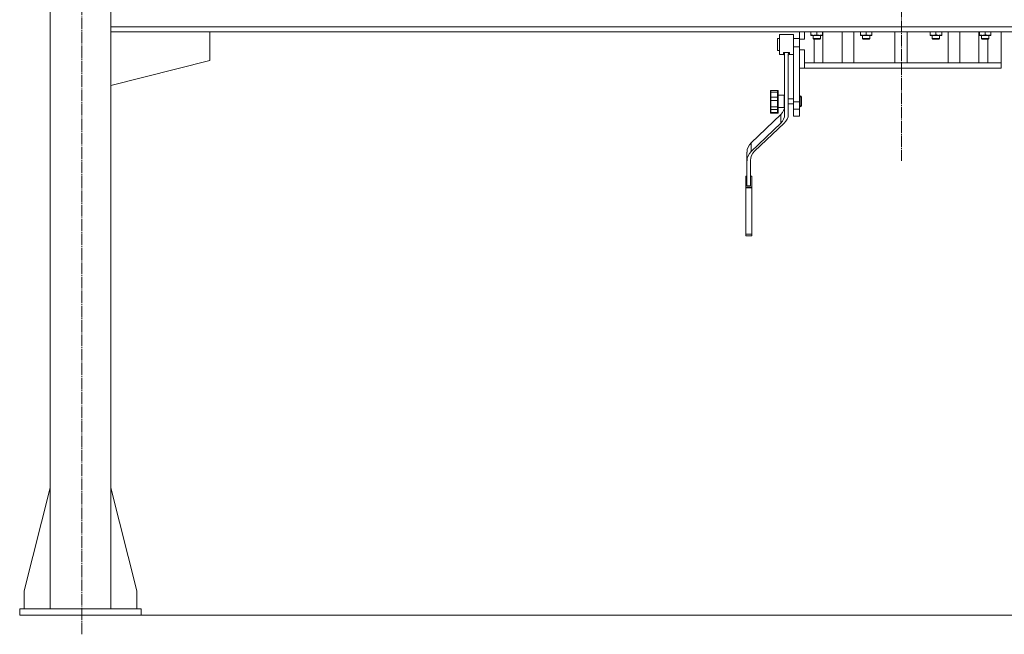
# Model space of a CAD drawing. Units: millimetres. Extents: x 0 to 24363, y -6 to 16800.
# Drawn here: x 15382 to 17002, y 8124 to 9136 of the extents above; entities that cross this region are included whole.
import ezdxf

# ---------------------------------------------------------------- set-up
doc = ezdxf.new("R2010")
doc.units = ezdxf.units.MM
doc.linetypes.add('K5LT_AXLED', pattern=[23.716667, 19.216667, -1.5, 1.5, -1.5])
doc.linetypes.add('K5LT_THIN', pattern=[0])
for name, color, linetype, true_color in [('OSI', 2, 'Continuous', 0xffff00), ('R', 1, 'Continuous', 0xff0000), ('WELDING', 7, 'Continuous', 0xffffff)]:
    doc.layers.add(name, color=color, linetype=linetype, true_color=true_color)

msp = doc.modelspace()

# ---------------------------------------------------------------- linework, layer by layer
at = {"layer": 'OSI', "color": 30, "linetype": 'K5LT_AXLED', "lineweight": 13, "true_color": 0xff8000}
for p, q in [((16833.5, 13996.9), (16833.5, 8903.9)), ((15484.5, 8124.4), (15484.5, 10715.4))]:
    msp.add_line(p, q, dxfattribs=at)
at = {"layer": 'R', "color": 7, "linetype": 'K5LT_THIN', "lineweight": 13}
for p, q in [((15432.5, 10666.2), (15432.5, 8166.2)), ((15532.5, 10666.2), (15532.5, 8166.2)), ((15432.5, 9306.2), (15432.5, 9026.2)), ((15532.5, 9124.2), (18183.5, 9124.2)), ((15532.5, 9116.2), (15695.3, 9116.2)), ((15532.5, 9116.2), (18183.5, 9116.2)), ((15695.3, 9116.2), (15695.3, 9069.2)), ((16629.5, 9105.3), (16629.5, 9100)), ((16632.5, 9105.3), (16629.5, 9105.3)), ((16632.5, 9095.3), (16632.5, 9111.8)), ((16655.5, 9111.8), (16632.5, 9111.8)), ((16655.5, 9095.3), (16655.5, 9111.8)), ((16665.5, 9105.3), (16655.5, 9105.3)), ((16665.5, 9116.2), (16665.5, 9104.3)), ((16665.5, 9104.3), (16665.5, 9091.3)), ((16673.7, 9104.3), (16665.5, 9104.3)), ((16673.7, 9116.2), (16673.7, 9104.3)), ((16684.4, 9116.2), (16684.4, 9111.2)), ((16684.4, 9110.3), (16684.4, 9111.2)), ((16703.4, 9110.3), (16684.4, 9110.3)), ((16687.9, 9105.2), (16687.9, 9110.3)), ((16699.9, 9105.2), (16687.9, 9105.2)), ((16687.9, 9105.2), (16688.9, 9104.2)), ((16693.9, 9116.2), (16693.9, 9111.2)), ((16699.9, 9105.2), (16698.9, 9104.2)), ((16699.9, 9105.2), (16699.9, 9110.3)), ((16703.4, 9116.2), (16703.4, 9111.2)), ((16703.4, 9111.2), (16703.4, 9110.3)), ((16704.1, 9065.3), (16704.1, 9116.2)), ((16735.7, 9065.3), (16735.7, 9116.2)), ((16754.9, 9065.3), (16754.9, 9116.2)), ((16765.6, 9116.2), (16765.6, 9111.2)), ((16765.6, 9110.3), (16765.6, 9111.2)), ((16784.6, 9110.3), (16765.6, 9110.3)), ((16769.1, 9105.2), (16769.1, 9110.3)), ((16781.1, 9105.2), (16769.1, 9105.2)), ((16769.1, 9105.2), (16770.1, 9104.2)), ((16775.1, 9116.2), (16775.1, 9111.2)), ((16781.1, 9105.2), (16780.1, 9104.2)), ((16781.1, 9105.2), (16781.1, 9110.3)), ((16784.6, 9116.2), (16784.6, 9111.2)), ((16784.6, 9111.2), (16784.6, 9110.3)), ((16822.5, 9116.2), (16822.5, 9065.3)), ((16842.5, 9116.2), (16842.5, 9065.3)), ((16880.4, 9116.2), (16880.4, 9111.2)), ((16880.4, 9110.3), (16880.4, 9111.2)), ((16899.4, 9110.3), (16880.4, 9110.3)), ((16883.9, 9105.2), (16883.9, 9110.3)), ((16895.9, 9105.2), (16883.9, 9105.2)), ((16883.9, 9105.2), (16884.9, 9104.2)), ((16889.9, 9116.2), (16889.9, 9111.2)), ((16895.9, 9105.2), (16894.9, 9104.2)), ((16895.9, 9105.2), (16895.9, 9110.3)), ((16899.4, 9116.2), (16899.4, 9111.2)), ((16899.4, 9111.2), (16899.4, 9110.3)), ((16910.1, 9065.3), (16910.1, 9116.2)), ((16929.2, 9065.3), (16929.2, 9116.2)), ((16960.8, 9065.3), (16960.8, 9116.2)), ((16961.5, 9116.2), (16961.5, 9111.2)), ((16961.5, 9110.3), (16961.5, 9111.2)), ((16980.5, 9110.3), (16961.5, 9110.3)), ((16965, 9105.2), (16965, 9110.3)), ((16977, 9105.2), (16965, 9105.2)), ((16965, 9105.2), (16966, 9104.2)), ((16971, 9116.2), (16971, 9111.2)), ((16977, 9105.2), (16976, 9104.2)), ((16977, 9105.2), (16977, 9110.3)), ((16980.5, 9116.2), (16980.5, 9111.2)), ((16980.5, 9111.2), (16980.5, 9110.3)), ((16997.5, 9116.2), (16997.5, 9065.3)), ((16629.5, 9100), (16629.5, 9085.3)), ((16632.5, 9078.8), (16632.5, 9095.3)), ((16655.5, 9091.3), (16655.5, 9095.3)), ((16665.5, 9091.3), (16655.5, 9091.3)), ((16655.5, 9000.8), (16655.5, 9091.3)), ((16665.5, 9086.3), (16665.5, 9091.3)), ((16698.9, 9104.2), (16688.9, 9104.2)), ((16689.6, 9065.3), (16689.6, 9104.2)), ((16780.1, 9104.2), (16770.1, 9104.2)), ((16894.9, 9104.2), (16884.9, 9104.2)), ((16976, 9104.2), (16966, 9104.2)), ((16975.3, 9065.3), (16975.3, 9104.2)), ((16632.5, 9085.3), (16629.5, 9085.3)), ((16639, 9078.8), (16632.5, 9078.8)), ((16649, 9082.2), (16639, 9082.2)), ((16641, 8980.3), (16641, 9078.7)), ((16647, 8980.3), (16647, 9078.7)), ((16655.5, 9078.8), (16649, 9078.8)), ((16655.5, 9078.8), (16655.5, 9084)), ((16655.5, 9069.3), (16655.5, 9078.8)), ((16665.5, 9086.3), (16665.5, 9069.4)), ((16673.7, 9086.3), (16665.5, 9086.3)), ((16673.7, 9086.3), (16673.7, 9065.3)), ((15695.3, 9069.2), (15532.5, 9028)), ((16655.5, 9057.3), (16655.5, 9069.3)), ((16665.5, 9000.8), (16665.5, 9069.4)), ((16665.5, 9056.3), (16673.7, 9056.3)), ((16673.7, 9056.3), (16673.7, 9065.3)), ((16996, 9065.3), (16673.7, 9065.3)), ((16997.5, 9056.3), (16673.7, 9056.3)), ((16997.5, 9065.3), (16996, 9065.3)), ((16997.5, 9065.3), (16997.5, 9056.3)), ((16655.5, 9044.8), (16655.5, 9048.8)), ((16655.5, 9045.8), (16655.5, 9048.3)), ((16655.5, 9047.2), (16655.5, 9048)), ((16655.5, 9043.2), (16655.5, 9047.8)), ((16655.5, 9047.4), (16655.5, 9047.5)), ((16655.5, 9047.3), (16655.5, 9047.4)), ((16655.5, 9047.1), (16655.5, 9047.3)), ((16655.5, 9046.9), (16655.5, 9047.2)), ((16655.5, 9047), (16655.5, 9047.1)), ((16655.5, 9046), (16655.5, 9047.1)), ((16655.5, 9046.5), (16655.5, 9047)), ((16655.5, 9042.5), (16655.5, 9046.9)), ((16655.5, 9044.2), (16655.5, 9046.9)), ((16655.5, 9043.9), (16655.5, 9046.5)), ((16655.5, 9046.3), (16655.5, 9046.5)), ((16655.5, 9043.7), (16655.5, 9046.3)), ((16655.5, 9044), (16655.5, 9046.1)), ((16655.5, 9045.5), (16655.5, 9046)), ((16655.5, 9045.5), (16655.5, 9045.8)), ((16655.5, 9045), (16655.5, 9045.5)), ((16655.5, 9044.7), (16655.5, 9045.5)), ((16655.5, 9044.6), (16655.5, 9044.8)), ((16655.5, 9041.8), (16655.5, 9044.7)), ((16655.5, 9044.1), (16655.5, 9044.2)), ((16655.5, 9043.6), (16655.5, 9044)), ((16655.5, 9043.6), (16655.5, 9043.9)), ((16655.5, 9043.6), (16655.5, 9043.7)), ((16655.5, 9043.2), (16655.5, 9043.6)), ((16655.5, 9043.1), (16655.5, 9043.6)), ((16655.5, 9043), (16655.5, 9043.2)), ((16655.5, 9042.8), (16655.5, 9043.2)), ((16655.5, 9042.3), (16655.5, 9042.8)), ((16655.5, 9042.4), (16655.5, 9042.5)), ((16655.5, 9041.7), (16655.5, 9041.8)), ((16655.5, 9037.9), (16655.5, 9037.9)), ((16655.5, 9037.8), (16655.5, 9037.9)), ((16655.5, 9037.8), (16655.5, 9037.8)), ((16655.5, 9037.3), (16655.5, 9037.8)), ((16655.5, 9033), (16655.5, 9037.3)), ((16655.5, 9036.2), (16655.5, 9037.1)), ((16655.5, 9036.2), (16655.5, 9036.3)), ((16655.5, 9031.9), (16655.5, 9036.2)), ((16655.5, 9036), (16655.5, 9036.2)), ((16655.5, 9035.7), (16655.5, 9036)), ((16655.5, 9035.7), (16655.5, 9035.8)), ((16655.5, 9035.8), (16655.5, 9035.8)), ((16655.5, 9035.4), (16655.5, 9035.7)), ((16655.5, 9035.3), (16655.5, 9035.7)), ((16655.5, 9035), (16655.5, 9035.4)), ((16655.5, 9030.5), (16655.5, 9035.3)), ((16655.5, 9034.8), (16655.5, 9035.3)), ((16655.5, 9035.2), (16655.5, 9035.2)), ((16655.5, 9035), (16655.5, 9035.2)), ((16655.5, 9035.2), (16655.5, 9035.2)), ((16655.5, 9034.4), (16655.5, 9035)), ((16655.5, 9034.7), (16655.5, 9035)), ((16655.5, 9034.5), (16655.5, 9035)), ((16655.5, 9033.6), (16655.5, 9034.8)), ((16655.5, 9034.5), (16655.5, 9034.7)), ((16655.5, 9034.7), (16655.5, 9034.7)), ((16655.5, 9034.6), (16655.5, 9034.6)), ((16655.5, 9034.5), (16655.5, 9034.6)), ((16655.5, 9034.3), (16655.5, 9034.5)), ((16655.5, 9033.7), (16655.5, 9034.5)), ((16655.5, 9034.2), (16655.5, 9034.5)), ((16655.5, 9034), (16655.5, 9034.3)), ((16655.5, 9034.1), (16655.5, 9034.2)), ((16655.5, 9029.3), (16655.5, 9034.1)), ((16655.5, 9033.6), (16655.5, 9034.1)), ((16655.5, 9033.6), (16655.5, 9034)), ((16655.5, 9032.9), (16655.5, 9033.7)), ((16655.5, 9032.6), (16655.5, 9033.6)), ((16655.5, 9033.1), (16655.5, 9033.6)), ((16655.5, 9033.2), (16655.5, 9033.6)), ((16655.5, 9032.5), (16655.5, 9033.4)), ((16655.5, 9032.5), (16655.5, 9033.2)), ((16655.5, 9033), (16655.5, 9033.2)), ((16655.5, 9032.5), (16655.5, 9033.1)), ((16655.5, 9032.7), (16655.5, 9033)), ((16655.5, 9028.6), (16655.5, 9032.9)), ((16655.5, 9028), (16655.5, 9032.8)), ((16655.5, 9032.7), (16655.5, 9032.8)), ((16655.5, 9032.5), (16655.5, 9032.7)), ((16655.5, 9032.7), (16655.5, 9032.7)), ((16655.5, 9032.6), (16655.5, 9032.7)), ((16655.5, 9031.9), (16655.5, 9032.6)), ((16655.5, 9032.5), (16655.5, 9032.6)), ((16655.5, 9032.2), (16655.5, 9032.5)), ((16655.5, 9032), (16655.5, 9032.5)), ((16655.5, 9032.4), (16655.5, 9032.5)), ((16655.5, 9032.3), (16655.5, 9032.4)), ((16655.5, 9032.3), (16655.5, 9032.4)), ((16655.5, 9032.2), (16655.5, 9032.3)), ((16655.5, 9032), (16655.5, 9032.3)), ((16655.5, 9032.1), (16655.5, 9032.2)), ((16655.5, 9031.9), (16655.5, 9032.2)), ((16655.5, 9032.2), (16655.5, 9032.2)), ((16655.5, 9031.9), (16655.5, 9032.1)), ((16655.5, 9031.5), (16655.5, 9032)), ((16655.5, 9029.7), (16655.5, 9032)), ((16655.5, 9030.9), (16655.5, 9032)), ((16655.5, 9031.8), (16655.5, 9031.9)), ((16655.5, 9031.5), (16655.5, 9031.9)), ((16655.5, 9031.9), (16655.5, 9031.9)), ((16655.5, 9031.5), (16655.5, 9031.9)), ((16655.5, 9031.7), (16655.5, 9031.9)), ((16655.5, 9031.6), (16655.5, 9031.8)), ((16655.5, 9031.5), (16655.5, 9031.7)), ((16655.5, 9031.5), (16655.5, 9031.6)), ((16655.5, 9031.6), (16655.5, 9031.6)), ((16655.5, 9031.4), (16655.5, 9031.5)), ((16655.5, 9031.3), (16655.5, 9031.5)), ((16655.5, 9030.8), (16655.5, 9031.5)), ((16655.5, 9031), (16655.5, 9031.5)), ((16655.5, 9031.3), (16655.5, 9031.4)), ((16655.5, 9031.4), (16655.5, 9031.4)), ((16655.5, 9031), (16655.5, 9031.3)), ((16655.5, 9031.1), (16655.5, 9031.3)), ((16655.5, 9030.4), (16655.5, 9031.1)), ((16655.5, 9031), (16655.5, 9031.1)), ((16655.5, 9030.6), (16655.5, 9031)), ((16655.5, 9031), (16655.5, 9031)), ((16655.5, 9030.2), (16655.5, 9030.9)), ((16655.5, 9029.9), (16655.5, 9030.8)), ((16655.5, 9030.3), (16655.5, 9030.6)), ((16655.5, 9030), (16655.5, 9030.5)), ((16655.5, 9030), (16655.5, 9030.3)), ((16655.5, 9029.9), (16655.5, 9030.2)), ((16655.5, 9029.9), (16655.5, 9030)), ((16655.5, 9027.2), (16655.5, 9030)), ((16655.5, 9029.8), (16655.5, 9029.9)), ((16655.5, 9029.9), (16655.5, 9029.9)), ((16655.5, 9028.8), (16655.5, 9029.9)), ((16655.5, 9029.1), (16655.5, 9029.7)), ((16655.5, 9029.5), (16655.5, 9029.6)), ((16655.5, 9029.2), (16655.5, 9029.5)), ((16655.5, 9028.3), (16655.5, 9029.3)), ((16655.5, 9029), (16655.5, 9029.2)), ((16655.5, 9028.6), (16655.5, 9029.1)), ((16655.5, 9028.8), (16655.5, 9029)), ((16655.5, 9028.7), (16655.5, 9028.8)), ((16655.5, 9028), (16655.5, 9028.8)), ((16655.5, 9028.4), (16655.5, 9028.7)), ((16655.5, 9028.2), (16655.5, 9028.4)), ((16655.5, 9028.2), (16655.5, 9028.2)), ((16655.5, 9027.7), (16655.5, 9028)), ((16655.5, 9027.9), (16655.5, 9028)), ((16655.5, 9027.6), (16655.5, 9027.7)), ((16655.5, 9027), (16655.5, 9027.2)), ((16617.5, 9016.7), (16617.5, 9018.7)), ((16617.5, 9018.6), (16617.5, 9018.7)), ((16617.5, 9017.7), (16617.5, 9018.6)), ((16617.5, 9018.4), (16617.5, 9018)), ((16617.5, 9017.9), (16617.5, 9017.7)), ((16617.5, 9007.8), (16617.5, 9016.7)), ((16617.5, 9003.6), (16617.5, 9007.8)), ((16629.5, 9019.7), (16618.5, 9019.7)), ((16629.5, 9019.7), (16618.5, 9019.7)), ((16629.5, 9017), (16618.5, 9017)), ((16618.5, 9008.6), (16618.5, 9017)), ((16629.5, 9008.6), (16618.5, 9008.6)), ((16618.5, 9003), (16618.5, 9008.6)), ((16629.5, 9008.6), (16629.5, 9017)), ((16629.5, 9003), (16629.5, 9008.6)), ((16630.5, 9016.7), (16630.5, 9018.7)), ((16630.5, 9007.8), (16630.5, 9016.7)), ((16640.5, 9011.7), (16630.5, 9011.7)), ((16630.5, 9003.6), (16630.5, 9007.8)), ((16665.5, 9010.7), (16666.5, 9010.7)), ((16668.5, 9008.7), (16668.5, 9001.7)), ((16617.5, 8992.4), (16617.5, 9003.6)), ((16617.5, 9003), (16617.5, 9001.5)), ((16617.5, 8992.5), (16617.5, 8994.5)), ((16617.5, 8989), (16617.5, 8992.4)), ((16629.5, 9003), (16618.5, 9003)), ((16618.5, 8992.5), (16618.5, 9003)), ((16629.5, 8992.5), (16618.5, 8992.5)), ((16618.5, 8988.1), (16618.5, 8992.5)), ((16629.5, 8992.5), (16629.5, 9003)), ((16629.5, 8988.1), (16629.5, 8992.5)), ((16630.5, 8992.4), (16630.5, 9003.6)), ((16630.5, 9003.5), (16630.5, 9001.7)), ((16630.5, 8993), (16630.5, 8994.8)), ((16630.5, 8989), (16630.5, 8992.4)), ((16640.5, 8991.7), (16630.5, 8991.7)), ((16641, 9005.7), (16640.5, 9005.7)), ((16641, 8997.7), (16640.5, 8997.7)), ((16655.5, 9005.7), (16647, 9005.7)), ((16655.5, 8997.7), (16647, 8997.7)), ((16655.5, 8989.1), (16655.5, 9000.8)), ((16665.5, 9000.8), (16655.5, 9000.8)), ((16655.5, 8996.9), (16655.5, 8996.9)), ((16665.5, 8989.1), (16665.5, 9000.8)), ((16665.5, 8992.7), (16666.5, 8992.7)), ((16666.5, 9001.7), (16666.5, 8993)), ((16668.5, 9001.7), (16668.5, 8994.7)), ((16585.9, 8933.3), (16634.6, 8980)), ((16617.5, 8984.1), (16617.5, 8989)), ((16617.5, 8983.2), (16617.5, 8984.1)), ((16629.5, 8988.1), (16618.5, 8988.1)), ((16618.5, 8983.4), (16618.5, 8988.1)), ((16629.5, 8983.4), (16618.5, 8983.4)), ((16629.5, 8982.2), (16618.5, 8982.2)), ((16629.5, 8983.4), (16629.5, 8988.1)), ((16630.5, 8989), (16630.5, 8989)), ((16630.5, 8984.1), (16630.5, 8989)), ((16630.5, 8983.2), (16630.5, 8984.1)), ((16634.6, 8965.9), (16634.6, 8980)), ((16655.5, 8977.3), (16655.5, 8989.1)), ((16665.5, 8989.1), (16655.5, 8989.1)), ((16655.5, 8977.3), (16665.5, 8977.3)), ((16665.5, 8977.3), (16665.5, 8989.1)), ((16585.9, 8919.2), (16634.6, 8965.9)), ((16640.5, 8965.8), (16591.6, 8919.8)), ((16585.9, 8919.2), (16585.9, 8933.3)), ((16579.1, 8903.9), (16579.1, 8918)), ((16579.1, 8862.5), (16579.1, 8903.9)), ((16584.7, 8904.5), (16584.7, 8862.5)), ((16577.1, 8878.4), (16577.1, 8878.6)), ((16579.1, 8878.6), (16577.1, 8878.6)), ((16577.1, 8860.6), (16577.1, 8878.4)), ((16579.1, 8878.4), (16577.1, 8878.4)), ((16587.1, 8878.6), (16584.7, 8878.6)), ((16587.1, 8878.4), (16584.7, 8878.4)), ((16587.1, 8878.4), (16587.1, 8878.6)), ((16587.1, 8860.6), (16587.1, 8878.4)), ((16584.7, 8862.5), (16579.1, 8862.5)), ((16587.1, 8860.6), (16577.1, 8860.6)), ((16577.1, 8859.2), (16577.1, 8860.6)), ((16587.1, 8859.2), (16577.1, 8859.2)), ((16577.1, 8783.1), (16577.1, 8859.2)), ((16587.1, 8859.2), (16587.1, 8860.6)), ((16587.1, 8783.1), (16587.1, 8859.2)), ((16577.1, 8780.2), (16577.1, 8783.1)), ((16587.1, 8783.1), (16577.1, 8783.1)), ((16587.1, 8780.2), (16587.1, 8783.1)), ((16587.1, 8780.2), (16577.1, 8780.2)), ((15432.5, 8365.4), (15389.7, 8196.2)), ((15532.5, 8365.4), (15575.3, 8196.2)), ((15389.7, 8196.2), (15389.7, 8166.2)), ((15575.3, 8196.2), (15575.3, 8166.2)), ((15382.5, 8156.2), (15382.5, 8166.2)), ((15582.5, 8166.2), (15382.5, 8166.2)), ((15382.5, 8166.2), (15382.5, 8156.2)), ((15582.5, 8166.2), (15582.5, 8156.2)), ((15582.5, 8156.2), (15382.5, 8156.2)), ((15582.5, 8156.2), (22286.5, 8156.2))]:
    msp.add_line(p, q, dxfattribs=at)
for centre, radius, start, end in [((16639, 9076.8), 2, 0, 90), ((16649, 9076.8), 2, 90, 179.9544), ((16618.5, 9018.7), 1, 90, 180), ((16618.5, 9018.7), 1, 90, 180), ((16629.5, 9018.7), 1, 1.9845, 90), ((16629.5, 9018.7), 1, 0, 90), ((16666.5, 9008.7), 2, 0, 90), ((16666.5, 8994.7), 2, 270, 0), ((16618.5, 8983.2), 1, 180, 270), ((16629.5, 8983.2), 1, 270, 0)]:
    msp.add_arc(centre, radius, start, end, dxfattribs=at)
for centre, major_axis, start_param in [((16617, 8994.4), (24, 0), 5.53918), ((16617, 8980.3), (24, 0), 5.53918), ((16623, 8980.3), (24, 0), 5.528792), ((16604.8, 8918), (-25.6, 0), 5.53918), ((16604.8, 8903.9), (-25.6, 0), 5.53918), ((16610, 8904.5), (-25.3, 0), 5.528792)]:
    msp.add_ellipse(centre, major_axis=major_axis, ratio=0.882948, start_param=start_param, end_param=6.283185, dxfattribs=at)
at = {"layer": 'WELDING', "color": 7, "linetype": 'K5LT_THIN', "lineweight": 13}
for p, q in [((16639, 9078.8), (16639, 9082.2)), ((16641, 9076.8), (16641, 9076.8)), ((16649, 9078.8), (16649, 9082.2)), ((16617.5, 9018.6), (16617.5, 9018.6)), ((16617.5, 9017.7), (16617.5, 9017.7)), ((16618.5, 9017), (16618.5, 9019.7)), ((16618.5, 9019.7), (16618.5, 9019.7)), ((16629.5, 9017), (16629.5, 9019.7)), ((16629.5, 9019.7), (16629.5, 9019.7)), ((16640.5, 9001.7), (16640.5, 9011.7)), ((16666.5, 9010.7), (16666.5, 9001.7)), ((16640.5, 8991.7), (16640.5, 9001.7)), ((16666.5, 8993), (16666.5, 8992.7)), ((16618.5, 8982.2), (16618.5, 8983.4)), ((16629.5, 8982.2), (16629.5, 8983.4))]:
    msp.add_line(p, q, dxfattribs=at)
for points, knots in [([(16684.4, 9111.2), (16684.9, 9111), (16685.8, 9110.8), (16686.8, 9110.6), (16687.4, 9110.5), (16687.9, 9110.4), (16688.4, 9110.3), (16688.9, 9110.3), (16689.5, 9110.3), (16690, 9110.4), (16690.6, 9110.4), (16691.3, 9110.5), (16692.4, 9110.7), (16693.3, 9111), (16693.9, 9111.2)], [0, 0, 0, 0, 2.72415, 3.912285, 4.716446, 5.530362, 6.353984, 7.180289, 7.997717, 8.810544, 9.605533, 10.761675, 12.184093, 15, 15, 15, 15]), ([(16693.9, 9111.2), (16694.4, 9111), (16695.3, 9110.8), (16696.3, 9110.6), (16696.9, 9110.5), (16697.4, 9110.4), (16697.9, 9110.3), (16698.4, 9110.3), (16699, 9110.3), (16699.5, 9110.4), (16700.1, 9110.4), (16700.8, 9110.5), (16701.9, 9110.7), (16702.8, 9111), (16703.4, 9111.2)], [0, 0, 0, 0, 2.72415, 3.912285, 4.716446, 5.530362, 6.353984, 7.180289, 7.997717, 8.810544, 9.605533, 10.761675, 12.184093, 15, 15, 15, 15]), ([(16765.6, 9111.2), (16766.1, 9111), (16766.9, 9110.8), (16767.9, 9110.6), (16768.5, 9110.5), (16769.1, 9110.4), (16769.6, 9110.3), (16770.1, 9110.3), (16770.6, 9110.3), (16771.2, 9110.4), (16771.7, 9110.4), (16772.5, 9110.5), (16773.6, 9110.7), (16774.5, 9111), (16775.1, 9111.2)], [0, 0, 0, 0, 2.72415, 3.912285, 4.716446, 5.530362, 6.353984, 7.180289, 7.997717, 8.810544, 9.605533, 10.761675, 12.184093, 15, 15, 15, 15]), ([(16775.1, 9111.2), (16775.6, 9111), (16776.4, 9110.8), (16777.4, 9110.6), (16778, 9110.5), (16778.6, 9110.4), (16779.1, 9110.3), (16779.6, 9110.3), (16780.1, 9110.3), (16780.7, 9110.4), (16781.2, 9110.4), (16782, 9110.5), (16783.1, 9110.7), (16784, 9111), (16784.6, 9111.2)], [0, 0, 0, 0, 2.72415, 3.912285, 4.716446, 5.530362, 6.353984, 7.180289, 7.997717, 8.810544, 9.605533, 10.761675, 12.184093, 15, 15, 15, 15]), ([(16880.4, 9111.2), (16880.9, 9111), (16881.7, 9110.8), (16882.7, 9110.6), (16883.3, 9110.5), (16883.9, 9110.4), (16884.4, 9110.3), (16884.9, 9110.3), (16885.4, 9110.3), (16886, 9110.4), (16886.5, 9110.4), (16887.3, 9110.5), (16888.4, 9110.7), (16889.3, 9111), (16889.9, 9111.2)], [0, 0, 0, 0, 2.72415, 3.912285, 4.716446, 5.530362, 6.353984, 7.180289, 7.997717, 8.810544, 9.605533, 10.761675, 12.184093, 15, 15, 15, 15]), ([(16889.9, 9111.2), (16890.4, 9111), (16891.2, 9110.8), (16892.2, 9110.6), (16892.8, 9110.5), (16893.4, 9110.4), (16893.9, 9110.3), (16894.4, 9110.3), (16894.9, 9110.3), (16895.5, 9110.4), (16896, 9110.4), (16896.8, 9110.5), (16897.9, 9110.7), (16898.8, 9111), (16899.4, 9111.2)], [0, 0, 0, 0, 2.72415, 3.912285, 4.716446, 5.530362, 6.353984, 7.180289, 7.997717, 8.810544, 9.605533, 10.761675, 12.184093, 15, 15, 15, 15]), ([(16961.5, 9111.2), (16962.1, 9111), (16962.9, 9110.8), (16963.9, 9110.6), (16964.5, 9110.5), (16965, 9110.4), (16965.6, 9110.3), (16966.1, 9110.3), (16966.6, 9110.3), (16967.1, 9110.4), (16967.7, 9110.4), (16968.4, 9110.5), (16969.6, 9110.7), (16970.5, 9111), (16971, 9111.2)], [0, 0, 0, 0, 2.72415, 3.912285, 4.716446, 5.530362, 6.353984, 7.180289, 7.997717, 8.810544, 9.605533, 10.761675, 12.184093, 15, 15, 15, 15]), ([(16971, 9111.2), (16971.6, 9111), (16972.4, 9110.8), (16973.4, 9110.6), (16974, 9110.5), (16974.5, 9110.4), (16975.1, 9110.3), (16975.6, 9110.3), (16976.1, 9110.3), (16976.6, 9110.4), (16977.2, 9110.4), (16977.9, 9110.5), (16979.1, 9110.7), (16980, 9111), (16980.5, 9111.2)], [0, 0, 0, 0, 2.72415, 3.912285, 4.716446, 5.530362, 6.353984, 7.180289, 7.997717, 8.810544, 9.605533, 10.761675, 12.184093, 15, 15, 15, 15]), ([(16641, 9078.7), (16641, 9078.9), (16640.9, 9079.2), (16640.9, 9079.6), (16640.8, 9079.9), (16640.8, 9080.1), (16640.7, 9080.4), (16640.6, 9080.7), (16640.5, 9080.9), (16640.3, 9081.1), (16640.3, 9081.3), (16640.2, 9081.4), (16640.1, 9081.6), (16640, 9081.7), (16639.9, 9081.8), (16639.8, 9081.9), (16639.7, 9082), (16639.6, 9082), (16639.5, 9082.1), (16639.3, 9082.1), (16639.2, 9082.2), (16639, 9082.2), (16639, 9082.2)], [0, 0, 0, 0, 2.923006, 5.068783, 5.767819, 7.813437, 9.727839, 10.932263, 12.647423, 13.691257, 14.641392, 15.220166, 16.391835, 17.262389, 17.65548, 18.347252, 19.243533, 19.978856, 20.569729, 20.992584, 21.925869, 23, 23, 23, 23]), ([(16647, 9078.7), (16647, 9078.9), (16647, 9079.2), (16647, 9079.6), (16647.1, 9079.9), (16647.2, 9080.1), (16647.3, 9080.4), (16647.4, 9080.7), (16647.5, 9080.9), (16647.6, 9081.1), (16647.7, 9081.3), (16647.8, 9081.4), (16647.9, 9081.6), (16648, 9081.7), (16648.1, 9081.8), (16648.1, 9081.9), (16648.3, 9082), (16648.4, 9082), (16648.5, 9082.1), (16648.6, 9082.1), (16648.8, 9082.2), (16648.9, 9082.2), (16649, 9082.2)], [0, 0, 0, 0, 2.923006, 5.068783, 5.767819, 7.813437, 9.727839, 10.932263, 12.647423, 13.691257, 14.641392, 15.220166, 16.391835, 17.262389, 17.65548, 18.347252, 19.243533, 19.978856, 20.569729, 20.992584, 21.925869, 23, 23, 23, 23]), ([(16618.5, 9017), (16618.4, 9017), (16618.3, 9017), (16618.1, 9017), (16618, 9017), (16617.8, 9017), (16617.7, 9016.9), (16617.6, 9016.9), (16617.5, 9016.8), (16617.5, 9016.8), (16617.5, 9016.7), (16617.5, 9016.7), (16617.5, 9016.7)], [0, 0, 0, 0, 1.673272, 3.133808, 4.435466, 5.779775, 7.156553, 8.519618, 9.880212, 11.222557, 12.262498, 13, 13, 13, 13]), ([(16618.5, 9008.6), (16618.4, 9008.6), (16618.3, 9008.6), (16618.1, 9008.6), (16617.9, 9008.5), (16617.8, 9008.4), (16617.7, 9008.3), (16617.6, 9008.2), (16617.5, 9008.1), (16617.5, 9007.9), (16617.5, 9007.8), (16617.5, 9007.8)], [0, 0, 0, 0, 1.564373, 2.928673, 4.145149, 5.393683, 6.678707, 7.947744, 9.220331, 10.473478, 12, 12, 12, 12]), ([(16629.5, 9017), (16629.5, 9017), (16629.7, 9017), (16629.8, 9017), (16630, 9017), (16630.1, 9017), (16630.2, 9016.9), (16630.3, 9016.9), (16630.4, 9016.8), (16630.4, 9016.8), (16630.5, 9016.7), (16630.5, 9016.7), (16630.5, 9016.7)], [0, 0, 0, 0, 1.673272, 3.133808, 4.435466, 5.779775, 7.156553, 8.519618, 9.880212, 11.222557, 12.262498, 13, 13, 13, 13]), ([(16629.5, 9008.6), (16629.5, 9008.6), (16629.7, 9008.6), (16629.8, 9008.6), (16630, 9008.5), (16630.1, 9008.4), (16630.2, 9008.3), (16630.3, 9008.2), (16630.4, 9008.1), (16630.5, 9007.9), (16630.5, 9007.8), (16630.5, 9007.8)], [0, 0, 0, 0, 1.564373, 2.928673, 4.145149, 5.393683, 6.678707, 7.947744, 9.220331, 10.473478, 12, 12, 12, 12]), ([(16618.5, 9003), (16618.4, 9003), (16618.3, 9003), (16618.1, 9003.1), (16618, 9003.1), (16617.8, 9003.2), (16617.7, 9003.2), (16617.6, 9003.3), (16617.5, 9003.4), (16617.5, 9003.4), (16617.5, 9003.5), (16617.5, 9003.5), (16617.5, 9003.6)], [0, 0, 0, 0, 1.673272, 3.133809, 4.435467, 5.779776, 7.156553, 8.519618, 9.880211, 11.222556, 12.262496, 13, 13, 13, 13]), ([(16618.5, 8992.5), (16618.4, 8992.5), (16618.3, 8992.5), (16618.1, 8992.5), (16617.9, 8992.5), (16617.8, 8992.5), (16617.7, 8992.5), (16617.6, 8992.5), (16617.5, 8992.5), (16617.5, 8992.4), (16617.5, 8992.4), (16617.5, 8992.4)], [0, 0, 0, 0, 1.564375, 2.928676, 4.145153, 5.393687, 6.678712, 7.947749, 9.220336, 10.473482, 12, 12, 12, 12]), ([(16629.5, 9003), (16629.5, 9003), (16629.7, 9003), (16629.8, 9003.1), (16630, 9003.1), (16630.1, 9003.2), (16630.2, 9003.2), (16630.3, 9003.3), (16630.4, 9003.4), (16630.4, 9003.4), (16630.5, 9003.5), (16630.5, 9003.5), (16630.5, 9003.6)], [0, 0, 0, 0, 1.673272, 3.133809, 4.435467, 5.779776, 7.156553, 8.519618, 9.880211, 11.222556, 12.262496, 13, 13, 13, 13]), ([(16629.5, 8992.5), (16629.5, 8992.5), (16629.7, 8992.5), (16629.8, 8992.5), (16630, 8992.5), (16630.1, 8992.5), (16630.2, 8992.5), (16630.3, 8992.5), (16630.4, 8992.5), (16630.5, 8992.4), (16630.5, 8992.4), (16630.5, 8992.4)], [0, 0, 0, 0, 1.564375, 2.928676, 4.145153, 5.393687, 6.678712, 7.947749, 9.220336, 10.473482, 12, 12, 12, 12]), ([(16618.5, 8988.1), (16618.4, 8988.1), (16618.3, 8988.1), (16618.1, 8988.1), (16618, 8988.2), (16617.8, 8988.3), (16617.7, 8988.4), (16617.6, 8988.5), (16617.5, 8988.7), (16617.5, 8988.8), (16617.5, 8988.9), (16617.5, 8989), (16617.5, 8989)], [0, 0, 0, 0, 1.673272, 3.133809, 4.435467, 5.779776, 7.156553, 8.519618, 9.880211, 11.222557, 12.262497, 13, 13, 13, 13]), ([(16618.5, 8983.4), (16618.4, 8983.4), (16618.3, 8983.4), (16618.1, 8983.4), (16617.9, 8983.5), (16617.8, 8983.5), (16617.7, 8983.6), (16617.6, 8983.7), (16617.5, 8983.8), (16617.5, 8984), (16617.5, 8984), (16617.5, 8984.1)], [0, 0, 0, 0, 1.564375, 2.928676, 4.145153, 5.393687, 6.678712, 7.947749, 9.220336, 10.473482, 12, 12, 12, 12]), ([(16629.5, 8988.1), (16629.5, 8988.1), (16629.7, 8988.1), (16629.8, 8988.1), (16630, 8988.2), (16630.1, 8988.3), (16630.2, 8988.4), (16630.3, 8988.5), (16630.4, 8988.7), (16630.4, 8988.8), (16630.5, 8988.9), (16630.5, 8989), (16630.5, 8989)], [0, 0, 0, 0, 1.673273, 3.13381, 4.435469, 5.779778, 7.156556, 8.519622, 9.880216, 11.222562, 12.262503, 13, 13, 13, 13]), ([(16629.5, 8983.4), (16629.5, 8983.4), (16629.7, 8983.4), (16629.8, 8983.4), (16630, 8983.5), (16630.1, 8983.5), (16630.2, 8983.6), (16630.3, 8983.7), (16630.4, 8983.8), (16630.5, 8984), (16630.5, 8984), (16630.5, 8984.1)], [0, 0, 0, 0, 1.564375, 2.928676, 4.145153, 5.393687, 6.678712, 7.947749, 9.220336, 10.473482, 12, 12, 12, 12])]:
    msp.add_open_spline(points, degree=3, knots=knots, dxfattribs=at)

doc.saveas('drawing.dxf')
